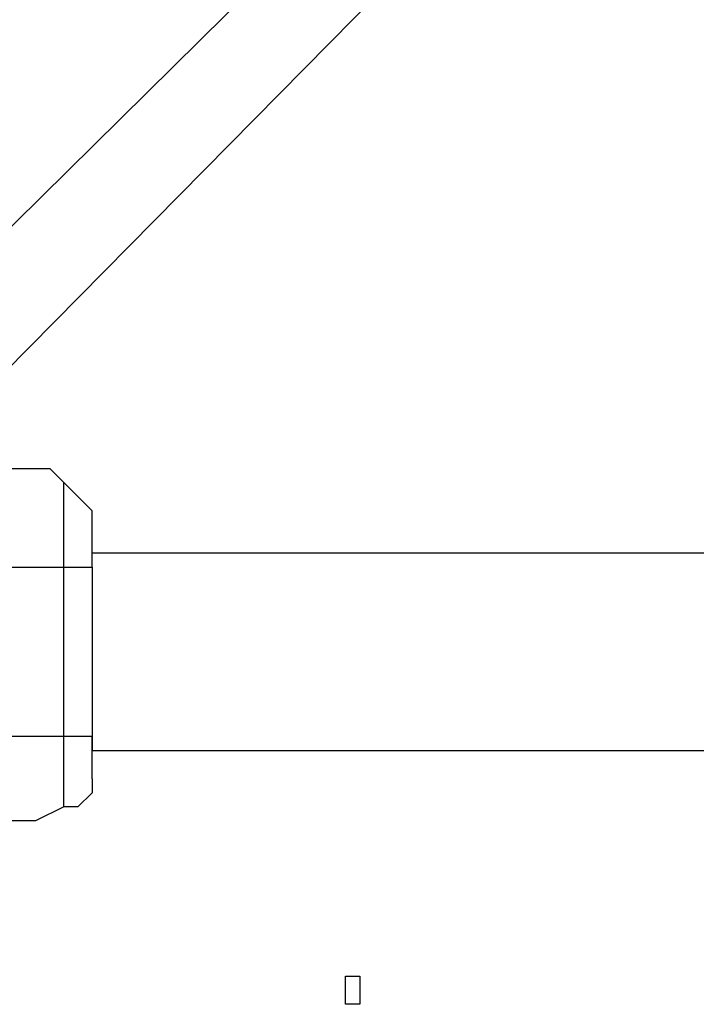
# Model space of a CAD drawing. Units: millimetres. Extents: x 512 to 8084, y 513 to 12534.
# Drawn here: x 2607 to 2729, y 4887 to 5065 of the extents above; entities that cross this region are included whole.
import ezdxf

# ---------------------------------------------------------------- set-up
doc = ezdxf.new("R2010")
doc.units = ezdxf.units.MM
doc.layers.add('Warstwa 1', color=7, linetype='Continuous')

msp = doc.modelspace()

# ---------------------------------------------------------------- linework, layer by layer
at = {"layer": 'Warstwa 1', "linetype": 'ByBlock', "lineweight": -2}
for points in [[(2777.73, 5197.41), (2777.73, 5197.41), (2587.2, 5009.42), (2587.2, 5009.42)], [(2599.9, 4996.72), (2599.9, 4996.72), (2798.05, 5197.41), (2798.05, 5197.41)], [(3262.95, 4968.78), (3262.95, 4968.78), (2620.23, 4968.78), (2620.23, 4968.78)], [(2602.44, 4966.23), (2602.44, 4966.23), (2615.14, 4966.23), (2615.14, 4966.23)], [(2615.14, 4966.23), (2615.14, 4966.23), (2620.23, 4966.23), (2620.23, 4966.23)], [(2615.14, 4935.75), (2615.14, 4935.75), (2615.14, 4966.23), (2615.14, 4966.23)], [(2620.23, 4966.23), (2620.23, 4966.23), (2620.23, 4963.69), (2620.23, 4963.69)], [(2620.23, 4966.23), (2620.23, 4966.23), (2620.23, 4935.75), (2620.23, 4935.75)], [(2620.23, 4966.23), (2620.23, 4966.23), (2620.23, 4963.69), (2620.23, 4963.69)], [(2615.14, 4935.75), (2615.14, 4935.75), (2602.44, 4935.75), (2602.44, 4935.75)], [(2620.23, 4935.75), (2620.23, 4935.75), (2615.14, 4935.75), (2615.14, 4935.75)], [(2620.23, 4935.75), (2620.23, 4935.75), (2620.23, 4933.21), (2620.23, 4933.21)], [(2620.23, 4935.75), (2620.23, 4935.75), (2620.23, 4933.21), (2620.23, 4933.21)], [(2620.23, 4933.21), (2620.23, 4933.21), (3262.95, 4933.21), (3262.95, 4933.21)]]:
    msp.add_open_spline(points, degree=3, dxfattribs=at)
for points, knots in [([(2577.04, 4996.72), (2577.04, 4996.72), (2582.12, 4996.72), (2582.12, 4996.72), (2582.12, 4996.72), (2582.12, 4996.72), (2582.12, 4994.18), (2582.12, 4994.18), (2582.12, 4994.18), (2582.12, 4994.18), (2584.66, 4994.18), (2584.66, 4994.18), (2584.66, 4994.18), (2584.66, 4994.18), (2584.66, 4991.64), (2584.66, 4991.64), (2584.66, 4991.64), (2584.66, 4991.64), (2589.74, 4991.64), (2589.74, 4991.64), (2589.74, 4991.64), (2589.74, 4991.64), (2589.74, 4989.1), (2589.74, 4989.1), (2589.74, 4989.1), (2589.74, 4989.1), (2594.82, 4989.1), (2594.82, 4989.1), (2594.82, 4989.1), (2594.82, 4989.1), (2594.82, 4986.56), (2594.82, 4986.56), (2594.82, 4986.56), (2594.82, 4986.56), (2599.9, 4986.56), (2599.9, 4986.56), (2599.9, 4986.56), (2599.9, 4986.56), (2599.9, 4984.02), (2599.9, 4984.02), (2599.9, 4984.02), (2599.9, 4984.02), (2612.61, 4984.02), (2612.61, 4984.02), (2612.61, 4984.02), (2612.61, 4984.02), (2615.14, 4981.47), (2615.14, 4981.47)], [0, 0, 0, 0, 0.076923, 0.076923, 0.076923, 0.076923, 0.153846, 0.153846, 0.153846, 0.153846, 0.230769, 0.230769, 0.230769, 0.230769, 0.307692, 0.307692, 0.307692, 0.307692, 0.384615, 0.384615, 0.384615, 0.384615, 0.461538, 0.461538, 0.461538, 0.461538, 0.538462, 0.538462, 0.538462, 0.538462, 0.615385, 0.615385, 0.615385, 0.615385, 0.692308, 0.692308, 0.692308, 0.692308, 0.769231, 0.769231, 0.769231, 0.769231, 0.846154, 0.846154, 0.846154, 0.846154, 1, 1, 1, 1]), ([(2615.14, 4966.23), (2615.14, 4966.23), (2615.14, 4971.32), (2615.14, 4971.32), (2615.14, 4971.32), (2615.14, 4971.32), (2615.14, 4973.85), (2615.14, 4973.85), (2615.14, 4973.85), (2615.14, 4973.85), (2615.14, 4976.4), (2615.14, 4976.4), (2615.14, 4976.4), (2615.14, 4976.4), (2615.14, 4978.94), (2615.14, 4978.94), (2615.14, 4978.94), (2615.14, 4978.94), (2615.14, 4981.47), (2615.14, 4981.47)], [0, 0, 0, 0, 0.166667, 0.166667, 0.166667, 0.166667, 0.333333, 0.333333, 0.333333, 0.333333, 0.5, 0.5, 0.5, 0.5, 0.666667, 0.666667, 0.666667, 0.666667, 1, 1, 1, 1]), ([(2615.14, 4981.47), (2615.14, 4981.47), (2617.68, 4978.94), (2617.68, 4978.94), (2617.68, 4978.94), (2617.68, 4978.94), (2617.68, 4978.94), (2617.68, 4978.94), (2617.68, 4978.94), (2617.68, 4978.94), (2620.23, 4976.4), (2620.23, 4976.4), (2620.23, 4976.4), (2620.23, 4976.4), (2620.23, 4976.4), (2620.23, 4976.4)], [0, 0, 0, 0, 0.2, 0.2, 0.2, 0.2, 0.4, 0.4, 0.4, 0.4, 0.6, 0.6, 0.6, 0.6, 1, 1, 1, 1]), ([(2620.23, 4966.23), (2620.23, 4966.23), (2620.23, 4971.32), (2620.23, 4971.32), (2620.23, 4971.32), (2620.23, 4971.32), (2620.23, 4973.85), (2620.23, 4973.85), (2620.23, 4973.85), (2620.23, 4973.85), (2620.23, 4976.4), (2620.23, 4976.4), (2620.23, 4976.4), (2620.23, 4976.4), (2620.23, 4976.4), (2620.23, 4976.4)], [0, 0, 0, 0, 0.2, 0.2, 0.2, 0.2, 0.4, 0.4, 0.4, 0.4, 0.6, 0.6, 0.6, 0.6, 1, 1, 1, 1]), ([(2615.14, 4923.05), (2615.14, 4923.05), (2615.14, 4925.59), (2615.14, 4925.59), (2615.14, 4925.59), (2615.14, 4925.59), (2615.14, 4928.13), (2615.14, 4928.13), (2615.14, 4928.13), (2615.14, 4928.13), (2615.14, 4935.75), (2615.14, 4935.75)], [0, 0, 0, 0, 0.25, 0.25, 0.25, 0.25, 0.5, 0.5, 0.5, 0.5, 1, 1, 1, 1]), ([(2620.23, 4928.13), (2620.23, 4928.13), (2620.23, 4930.67), (2620.23, 4930.67), (2620.23, 4930.67), (2620.23, 4930.67), (2620.23, 4935.75), (2620.23, 4935.75), (2620.23, 4935.75), (2620.23, 4935.75), (2620.23, 4935.75), (2620.23, 4935.75)], [0, 0, 0, 0, 0.25, 0.25, 0.25, 0.25, 0.5, 0.5, 0.5, 0.5, 1, 1, 1, 1]), ([(2620.23, 4928.13), (2620.23, 4928.13), (2620.23, 4925.59), (2620.23, 4925.59), (2620.23, 4925.59), (2620.23, 4925.59), (2617.68, 4923.05), (2617.68, 4923.05), (2617.68, 4923.05), (2617.68, 4923.05), (2615.14, 4923.05), (2615.14, 4923.05)], [0, 0, 0, 0, 0.25, 0.25, 0.25, 0.25, 0.5, 0.5, 0.5, 0.5, 1, 1, 1, 1]), ([(2615.14, 4923.05), (2615.14, 4923.05), (2610.06, 4920.51), (2610.06, 4920.51), (2610.06, 4920.51), (2610.06, 4920.51), (2602.44, 4920.51), (2602.44, 4920.51), (2602.44, 4920.51), (2602.44, 4920.51), (2597.36, 4917.97), (2597.36, 4917.97), (2597.36, 4917.97), (2597.36, 4917.97), (2592.28, 4917.97), (2592.28, 4917.97), (2592.28, 4917.97), (2592.28, 4917.97), (2587.2, 4915.43), (2587.2, 4915.43), (2587.2, 4915.43), (2587.2, 4915.43), (2584.66, 4912.88), (2584.66, 4912.88), (2584.66, 4912.88), (2584.66, 4912.88), (2579.58, 4910.35), (2579.58, 4910.35), (2579.58, 4910.35), (2579.58, 4910.35), (2577.04, 4907.81), (2577.04, 4907.81)], [0, 0, 0, 0, 0.111111, 0.111111, 0.111111, 0.111111, 0.222222, 0.222222, 0.222222, 0.222222, 0.333333, 0.333333, 0.333333, 0.333333, 0.444444, 0.444444, 0.444444, 0.444444, 0.555556, 0.555556, 0.555556, 0.555556, 0.666667, 0.666667, 0.666667, 0.666667, 0.777778, 0.777778, 0.777778, 0.777778, 1, 1, 1, 1]), ([(2665.95, 4890.02), (2665.95, 4890.02), (2665.95, 4887.48), (2665.95, 4887.48), (2665.95, 4887.48), (2665.95, 4887.48), (2668.49, 4887.48), (2668.49, 4887.48), (2668.49, 4887.48), (2668.49, 4887.48), (2668.49, 4890.02), (2668.49, 4890.02), (2668.49, 4890.02), (2668.49, 4890.02), (2668.49, 4892.57), (2668.49, 4892.57), (2668.49, 4892.57), (2668.49, 4892.57), (2665.95, 4892.57), (2665.95, 4892.57), (2665.95, 4892.57), (2665.95, 4892.57), (2665.95, 4890.02), (2665.95, 4890.02), (2665.95, 4890.02), (2665.95, 4890.02), (2665.95, 4890.02), (2665.95, 4890.02)], [0, 0, 0, 0, 0.125, 0.125, 0.125, 0.125, 0.25, 0.25, 0.25, 0.25, 0.375, 0.375, 0.375, 0.375, 0.5, 0.5, 0.5, 0.5, 0.625, 0.625, 0.625, 0.625, 0.75, 0.75, 0.75, 0.75, 1, 1, 1, 1])]:
    msp.add_open_spline(points, degree=3, knots=knots, dxfattribs=at)

doc.saveas('drawing.dxf')
